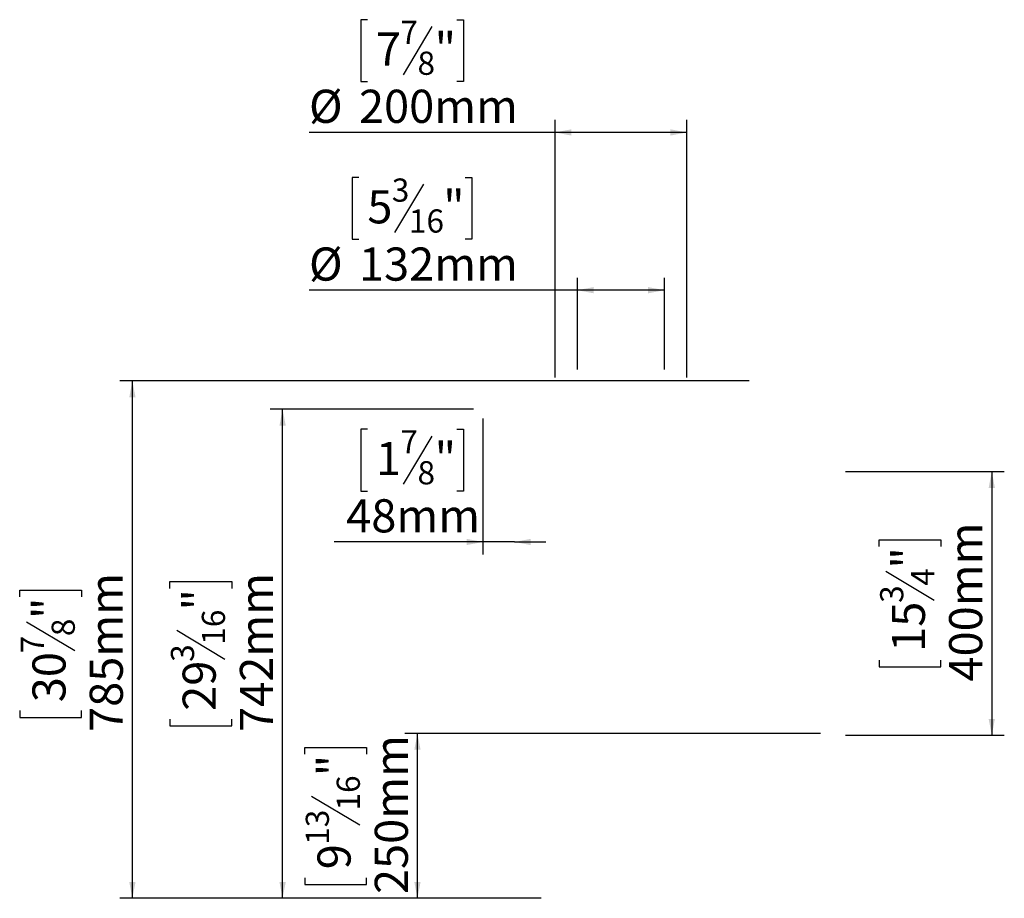
# Model space of a CAD drawing. Units: millimetres. Extents: x 5 to 262, y 3 to 206.
# Drawn here: x 155 to 234, y 107 to 177 of the extents above; entities that cross this region are included whole.
import ezdxf

# ---------------------------------------------------------------- set-up
doc = ezdxf.new("R2010")
doc.units = ezdxf.units.MM
doc.layers.add('FORMAT', color=7, linetype='Continuous')
doc.styles.add('SLDTEXTSTYLE1', font='TXT', dxfattribs={"width": 0.75})
doc.dimstyles.new('SLDDIMSTYLE0', dxfattribs={"dimtxt": 2.645833, "dimasz": 1.3, "dimexe": 0, "dimexo": 0.0625, "dimgap": 0.661458, "dimtad": 1, "dimdec": 0, "dimlfac": 19, "dimrnd": 1e-09, "dimzin": 12, "dimdsep": 46, "dimtxsty": 'SLDTEXTSTYLE1', "dimsah": 1, "dimcen": 0.09, "dimadec": 0, "dimazin": 3, "dimtfac": 1, "dimtdec": 0, "dimtofl": 0, "dimtmove": 0, "dimatfit": 3, "dimfxl": 0, "dimfrac": 2, "dimtolj": 1, "dimtzin": 12, "dimarcsym": 0})
doc.dimstyles.new('SLDDIMSTYLE1', dxfattribs={"dimtxt": 2.645833, "dimasz": 1.3, "dimexe": 0, "dimexo": 0.0625, "dimgap": 0.661458, "dimtad": 1, "dimdec": 0, "dimlfac": 19, "dimrnd": 1e-09, "dimzin": 12, "dimdsep": 46, "dimtxsty": 'SLDTEXTSTYLE1', "dimsah": 1, "dimcen": 0.09, "dimadec": 0, "dimazin": 3, "dimtfac": 1, "dimtdec": 0, "dimtmove": 0, "dimatfit": 0, "dimfxl": 0, "dimfrac": 2, "dimtolj": 1, "dimtzin": 12, "dimarcsym": 0})

# ---------------------------------------------------------------- blocks, each defined once
blk = doc.blocks.new('_D_2')
at = {"layer": 'FORMAT'}
for p, q in [((191.486, 146.15), (175.223, 146.15)), ((176.223, 107.097), (176.223, 146.15)), ((167.22, 131.848), (167.22, 132.385)), ((167.22, 132.385), (172.158, 132.385)), ((172.158, 132.385), (172.158, 131.848)), ((167.765, 128.502), (171.613, 126.193)), ((167.22, 121.399), (167.22, 120.862)), ((172.158, 120.862), (172.158, 121.399)), ((167.22, 120.862), (172.158, 120.862)), ((196.828, 107.097), (175.223, 107.097))]:
    blk.add_line(p, q, dxfattribs=at)
for points in [[(176.223, 146.15), (175.973, 144.85), (176.473, 144.85)], [(176.223, 107.097), (176.473, 108.397), (175.973, 108.397)]]:
    blk.add_solid(points, dxfattribs=at)
at = {"layer": 'FORMAT', "attachment_point": 1, "rotation": 90, "style": 'SLDTEXTSTYLE1'}
for s, insert, char_height in [('742mm', (172.812, 120.384), 2.6458), ('"', (168.237, 130.085), 2.646), ('16', (169.771, 127.348), 1.8521), ('3', (167.302, 125.979), 1.852), ('29', (168.237, 122.069), 2.6458)]:
    blk.add_mtext(s, dxfattribs=dict(at, insert=insert, char_height=char_height))
blk = doc.blocks.new('_D_3')
at = {"layer": 'FORMAT'}
for p, q in [((192.223, 145.413), (192.223, 134.555)), ((183.006, 144.558), (182.47, 144.558)), ((182.47, 144.558), (182.47, 139.619)), ((188.155, 144.013), (185.846, 140.165)), ((190.132, 144.558), (190.669, 144.558)), ((190.669, 144.558), (190.669, 139.619)), ((182.47, 139.619), (183.006, 139.619)), ((190.669, 139.619), (190.132, 139.619)), ((192.223, 135.555), (180.332, 135.555)), ((194.749, 135.555), (192.223, 135.555)), ((194.749, 135.555), (197.249, 135.555))]:
    blk.add_line(p, q, dxfattribs=at)
for points in [[(192.223, 135.555), (190.923, 135.805), (190.923, 135.305)], [(194.749, 135.555), (196.049, 135.305), (196.049, 135.805)]]:
    blk.add_solid(points, dxfattribs=at)
at = {"layer": 'FORMAT', "attachment_point": 1, "style": 'SLDTEXTSTYLE1'}
for s, insert, char_height in [('7', (185.632, 144.476), 1.852), ('1', (183.677, 143.541), 2.646), ('"', (188.369, 143.541), 2.646), ('8', (187.001, 142.007), 1.852), ('48mm', (181.307, 138.966), 2.6458)]:
    blk.add_mtext(s, dxfattribs=dict(at, insert=insert, char_height=char_height))
blk = doc.blocks.new('_D_4')
at = {"layer": 'FORMAT'}
for p, q in [((182.322, 164.665), (181.786, 164.665)), ((181.786, 164.665), (181.786, 159.726)), ((190.817, 164.665), (191.353, 164.665)), ((191.353, 164.665), (191.353, 159.726)), ((187.471, 164.119), (185.162, 160.271)), ((181.786, 159.726), (182.322, 159.726)), ((191.353, 159.726), (190.817, 159.726)), ((199.775, 149.318), (199.775, 156.662)), ((206.723, 149.318), (206.723, 156.662)), ((199.775, 155.662), (178.333, 155.662)), ((206.723, 155.662), (199.775, 155.662))]:
    blk.add_line(p, q, dxfattribs=at)
for points in [[(199.775, 155.662), (201.075, 155.412), (201.075, 155.912)], [(206.723, 155.662), (205.423, 155.912), (205.423, 155.412)]]:
    blk.add_solid(points, dxfattribs=at)
at = {"layer": 'FORMAT', "attachment_point": 1, "style": 'SLDTEXTSTYLE1'}
for s, insert, char_height in [('3', (184.948, 164.583), 1.852), ('5', (182.993, 163.647), 2.646), ('"', (189.053, 163.647), 2.646), ('16', (186.316, 162.113), 1.8521), ('%%c', (178.333, 159.072), 2.6458), ('132mm', (182.326, 159.072), 2.6458)]:
    blk.add_mtext(s, dxfattribs=dict(at, insert=insert, char_height=char_height))
blk = doc.blocks.new('_D_5')
at = {"layer": 'FORMAT'}
for p, q in [((221.196, 141.176), (233.881, 141.176)), ((232.881, 141.176), (232.881, 120.123)), ((223.878, 135.19), (223.878, 135.727)), ((223.878, 135.727), (228.817, 135.727)), ((228.817, 135.727), (228.817, 135.19)), ((224.423, 133.213), (228.272, 130.904)), ((223.878, 126.109), (223.878, 125.573)), ((228.817, 125.573), (228.817, 126.109)), ((223.878, 125.573), (228.817, 125.573)), ((221.196, 120.123), (233.881, 120.123))]:
    blk.add_line(p, q, dxfattribs=at)
for points in [[(232.881, 141.176), (232.631, 139.876), (233.131, 139.876)], [(232.881, 120.123), (233.131, 121.423), (232.631, 121.423)]]:
    blk.add_solid(points, dxfattribs=at)
at = {"layer": 'FORMAT', "attachment_point": 1, "rotation": 90, "style": 'SLDTEXTSTYLE1'}
for s, insert, char_height in [('400mm', (229.471, 124.41), 2.6458), ('"', (224.896, 133.427), 2.646), ('4', (226.43, 132.058), 1.852), ('3', (223.96, 130.69), 1.852), ('15', (224.896, 126.78), 2.6458)]:
    blk.add_mtext(s, dxfattribs=dict(at, insert=insert, char_height=char_height))
blk = doc.blocks.new('_D_6')
at = {"layer": 'FORMAT'}
for p, q in [((219.207, 120.255), (185.996, 120.255)), ((186.996, 107.097), (186.996, 120.255)), ((177.993, 118.608), (177.993, 119.144)), ((177.993, 119.144), (182.932, 119.144)), ((182.932, 119.144), (182.932, 118.608)), ((178.539, 115.262), (182.387, 112.953)), ((177.993, 108.745), (177.993, 108.208)), ((182.932, 108.208), (182.932, 108.745)), ((177.993, 108.208), (182.932, 108.208)), ((196.828, 107.097), (185.996, 107.097))]:
    blk.add_line(p, q, dxfattribs=at)
for points in [[(186.996, 120.255), (186.746, 118.955), (187.246, 118.955)], [(186.996, 107.097), (187.246, 108.397), (186.746, 108.397)]]:
    blk.add_solid(points, dxfattribs=at)
at = {"layer": 'FORMAT', "attachment_point": 1, "rotation": 90, "style": 'SLDTEXTSTYLE1'}
for s, insert, char_height in [('250mm', (183.586, 107.436), 2.6458), ('"', (179.011, 116.844), 2.646), ('16', (180.545, 114.107), 1.8521), ('13', (178.075, 111.37), 1.8521), ('9', (179.011, 109.415), 2.646)]:
    blk.add_mtext(s, dxfattribs=dict(at, insert=insert, char_height=char_height))
blk = doc.blocks.new('_D_7')
at = {"layer": 'FORMAT'}
for p, q in [((183.006, 177.264), (182.47, 177.264)), ((182.47, 177.264), (182.47, 172.326)), ((190.132, 177.264), (190.669, 177.264)), ((190.669, 177.264), (190.669, 172.326)), ((188.155, 176.719), (185.846, 172.871)), ((182.47, 172.326), (183.006, 172.326)), ((190.669, 172.326), (190.132, 172.326)), ((197.986, 148.687), (197.986, 169.261)), ((208.512, 148.687), (208.512, 169.261)), ((197.986, 168.261), (178.333, 168.261)), ((208.512, 168.261), (197.986, 168.261))]:
    blk.add_line(p, q, dxfattribs=at)
for points in [[(197.986, 168.261), (199.286, 168.011), (199.286, 168.511)], [(208.512, 168.261), (207.212, 168.511), (207.212, 168.011)]]:
    blk.add_solid(points, dxfattribs=at)
at = {"layer": 'FORMAT', "attachment_point": 1, "style": 'SLDTEXTSTYLE1'}
for s, insert, char_height in [('7', (185.632, 177.182), 1.852), ('7', (183.677, 176.247), 2.646), ('"', (188.369, 176.247), 2.646), ('8', (187.001, 174.713), 1.852), ('%%c', (178.333, 171.672), 2.6458), ('200mm', (182.326, 171.672), 2.6458)]:
    blk.add_mtext(s, dxfattribs=dict(at, insert=insert, char_height=char_height))
blk = doc.blocks.new('_D_8')
at = {"layer": 'FORMAT'}
for p, q in [((213.486, 148.413), (163.223, 148.413)), ((164.223, 107.097), (164.223, 148.413)), ((155.22, 131.164), (155.22, 131.7)), ((155.22, 131.7), (160.158, 131.7)), ((160.158, 131.7), (160.158, 131.164)), ((155.765, 129.187), (159.613, 126.878)), ((155.22, 122.083), (155.22, 121.547)), ((160.158, 121.547), (160.158, 122.083)), ((155.22, 121.547), (160.158, 121.547)), ((196.881, 107.097), (163.223, 107.097))]:
    blk.add_line(p, q, dxfattribs=at)
for points in [[(164.223, 148.413), (163.973, 147.113), (164.473, 147.113)], [(164.223, 107.097), (164.473, 108.397), (163.973, 108.397)]]:
    blk.add_solid(points, dxfattribs=at)
at = {"layer": 'FORMAT', "attachment_point": 1, "rotation": 90, "style": 'SLDTEXTSTYLE1'}
for s, insert, char_height in [('785mm', (160.812, 120.384), 2.6458), ('"', (156.237, 129.401), 2.646), ('8', (157.771, 128.032), 1.852), ('7', (155.302, 126.664), 1.852), ('30', (156.237, 122.754), 2.6458)]:
    blk.add_mtext(s, dxfattribs=dict(at, insert=insert, char_height=char_height))

msp = doc.modelspace()

# ---------------------------------------------------------------- dimensions: what is measured, and where the dimension line sits
at = {"layer": 'FORMAT'}
for base, p1, p2, picture, middle in [((197.986, 168.261), (208.512, 147.687), (197.986, 147.687), '_D_7', (186.569, 168.261)), ((199.775, 155.662), (206.723, 148.318), (199.775, 148.318), '_D_4', (186.569, 155.662))]:
    dim = msp.add_linear_dim(base=base, p1=p1, p2=p2, text='%%c<>', dimstyle='SLDDIMSTYLE0', dxfattribs=at)
    dim.commit()
    dim.dimension.update_dxf_attribs({"geometry": picture, "text_midpoint": middle, "dimtype": 160})
for base, p1, p2, picture, middle in [((164.223, 148.413), (197.881, 107.097), (214.486, 148.413), '_D_8', (164.223, 126.623)), ((176.223, 146.15), (197.828, 107.097), (192.486, 146.15), '_D_2', (176.223, 126.623)), ((232.881, 120.123), (220.196, 141.176), (220.196, 120.123), '_D_5', (232.881, 130.65)), ((186.996, 120.255), (197.828, 107.097), (220.207, 120.255), '_D_6', (186.996, 113.676))]:
    dim = msp.add_linear_dim(base=base, p1=p1, p2=p2, angle=90, dimstyle='SLDDIMSTYLE0', dxfattribs=at)
    dim.commit()
    dim.dimension.update_dxf_attribs({"geometry": picture, "text_midpoint": middle, "dimtype": 160})
dim = msp.add_linear_dim(base=(192.223, 135.555), p1=(194.749, 146.045), p2=(192.223, 146.413), dimstyle='SLDDIMSTYLE1', dxfattribs=at)
dim.commit()
dim.dimension.update_dxf_attribs({"geometry": '_D_3', "text_midpoint": (186.569, 135.555), "dimtype": 160})

doc.saveas('drawing.dxf')
